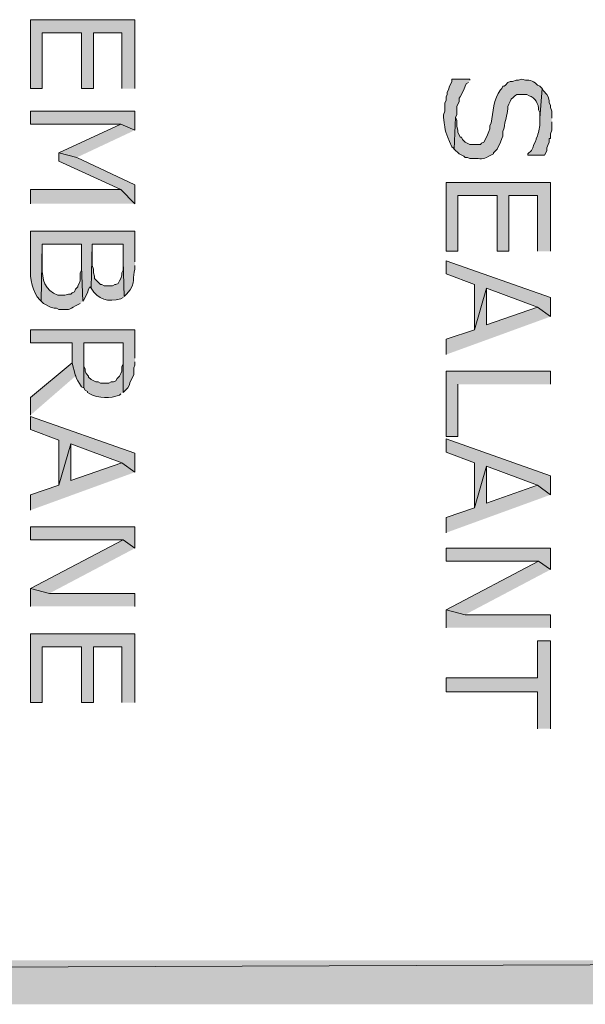
# Model space of a CAD drawing. Extents: x 17 to 595, y 17 to 775.
# Drawn here: x 507 to 535, y 17 to 67 of the extents above; entities that cross this region are included whole.
import ezdxf

# ---------------------------------------------------------------- set-up
doc = ezdxf.new("R2010")
doc.units = 0
doc.header["$MEASUREMENT"] = 0
doc.layers.add('Layer 1', color=7, linetype='Continuous', lineweight=0)

msp = doc.modelspace()

# ---------------------------------------------------------------- hatches: boundary and pattern name
at = {"layer": 'Layer 1', "true_color": 0x000000, "transparency": 33554687}
for points in [[(512.64, 63.18), (512.64, 66.66), (507.36, 66.66), (507.36, 63.18), (507.96, 63.18), (507.96, 66), (509.94, 66), (509.94, 63.18), (510.54, 63.18), (510.54, 66), (511.98, 66), (511.98, 63.18)], [(512.64, 61.08), (512.64, 62.04), (507.36, 62.04), (507.36, 61.38), (511.92, 61.38)], [(512.64, 61.08), (511.92, 61.38), (508.8, 59.94), (509.7, 59.7)], [(512.64, 57.36), (512.64, 58.32), (509.7, 59.7), (508.8, 59.94), (508.8, 59.52), (511.92, 58.08)], [(533.64, 54.96), (533.64, 58.44), (528.36, 58.44), (528.36, 54.96), (528.96, 54.96), (528.96, 57.78), (530.94, 57.78), (530.94, 54.96), (531.54, 54.96), (531.54, 57.78), (532.98, 57.78), (532.98, 54.96)], [(512.64, 57.36), (511.92, 58.08), (507.36, 58.08), (507.36, 57.36)], [(533.64, 51.66), (533.64, 52.62), (528.36, 54.48), (528.36, 53.82), (529.8, 53.28), (529.8, 51), (530.4, 53.1), (532.98, 52.14)], [(533.64, 51.66), (532.98, 52.14), (530.4, 51.24), (530.4, 53.1), (529.8, 51), (528.36, 50.52), (528.36, 49.74)], [(509.64, 48.66), (509.46, 49.32), (507.36, 47.58), (507.36, 46.68)], [(533.64, 48.24), (533.64, 48.9), (528.36, 48.9), (528.36, 45.6), (528.96, 45.6), (528.96, 48.24)], [(512.64, 43.8), (512.64, 44.76), (507.36, 46.62), (507.36, 45.96), (508.8, 45.42), (508.8, 43.14), (509.4, 45.24), (511.98, 44.28)], [(533.64, 42.66), (533.64, 43.62), (528.36, 45.48), (528.36, 44.82), (529.8, 44.28), (529.8, 42), (530.4, 44.1), (532.98, 43.14)], [(512.64, 43.8), (511.98, 44.28), (509.4, 43.38), (509.4, 45.24), (508.8, 43.14), (507.36, 42.66), (507.36, 41.88)], [(533.64, 42.66), (532.98, 43.14), (530.4, 42.24), (530.4, 44.1), (529.8, 42), (528.36, 41.52), (528.36, 40.74)], [(512.64, 39.96), (512.64, 41.04), (507.36, 41.04), (507.36, 40.38), (512.04, 40.38)], [(512.64, 39.96), (512.04, 40.38), (507.36, 37.92), (508.32, 37.68)], [(533.64, 38.88), (533.64, 39.96), (528.36, 39.96), (528.36, 39.3), (533.04, 39.3)], [(533.64, 38.88), (533.04, 39.3), (528.36, 36.84), (529.32, 36.6)], [(512.64, 37.02), (512.64, 37.68), (508.32, 37.68), (507.36, 37.92), (507.36, 37.02)], [(533.64, 35.94), (533.64, 36.6), (529.32, 36.6), (528.36, 36.84), (528.36, 35.94)], [(512.64, 32.16), (512.64, 35.64), (507.36, 35.64), (507.36, 32.16), (507.96, 32.16), (507.96, 34.98), (509.94, 34.98), (509.94, 32.16), (510.54, 32.16), (510.54, 34.98), (511.98, 34.98), (511.98, 32.16)], [(533.64, 30.84), (533.64, 35.28), (532.98, 35.28), (532.98, 33.42), (528.36, 33.42), (528.36, 32.7), (532.98, 32.7), (532.98, 30.84)], [(595.02, 16.92), (592.8, 19.14), (16.86, 16.92)], [(592.8, 19.14), (16.86, 16.92), (19.08, 19.14)]]:
    msp.add_hatch(color=18, dxfattribs=at).paths.add_polyline_path(points)
h = msp.add_hatch(color=18, dxfattribs=at)
edge = h.paths.add_edge_path()
edge.add_spline(control_points=[(529.56, 63.6), (529.56, 63.6), (529.56, 63.66), (529.56, 63.66), (529.56, 63.66), (528.66, 63.66), (528.66, 63.66), (528.66, 63.66), (528.66, 63.54), (528.66, 63.54), (528.66, 63.54), (528.6, 63.42), (528.6, 63.42), (528.6, 63.42), (528.54, 63.3), (528.54, 63.3), (528.54, 63.3), (528.48, 63.12), (528.48, 63.12), (528.48, 63.12), (528.42, 63), (528.42, 63), (528.42, 63), (528.42, 62.88), (528.42, 62.88), (528.42, 62.88), (528.36, 62.76), (528.36, 62.76), (528.36, 62.76), (528.36, 62.58), (528.36, 62.58), (528.36, 62.58), (528.3, 62.46), (528.3, 62.46), (528.3, 62.46), (528.3, 62.04), (528.3, 62.04), (528.3, 62.04), (528.24, 61.86), (528.24, 61.86), (528.24, 61.86), (528.24, 61.74), (528.24, 61.74), (528.347, 60.833), (528.302, 61.093), (528.66, 60.24), (528.66, 60.24), (528.72, 60.18), (528.72, 60.18), (528.72, 60.18), (528.78, 60.12), (528.78, 60.12), (528.78, 60.12), (528.84, 61.74), (528.84, 61.74), (528.84, 61.74), (528.9, 61.86), (528.9, 61.86), (528.9, 61.86), (528.9, 62.28), (528.9, 62.28), (528.9, 62.28), (529.02, 62.52), (529.02, 62.52), (529.02, 62.52), (529.02, 62.7), (529.02, 62.7), (529.02, 62.7), (529.08, 62.76), (529.08, 62.76), (529.08, 62.76), (529.14, 62.88), (529.14, 62.88), (529.14, 62.88), (529.2, 63), (529.2, 63), (529.2, 63), (529.26, 63.12), (529.26, 63.12), (529.26, 63.12), (529.32, 63.3), (529.32, 63.3), (529.32, 63.3), (529.38, 63.42), (529.38, 63.42), (529.38, 63.42), (529.5, 63.48), (529.5, 63.48)], knot_values=[0, 0, 0, 0, 1, 1, 1, 2, 2, 2, 3, 3, 3, 4, 4, 4, 5, 5, 5, 6, 6, 6, 7, 7, 7, 8, 8, 8, 9, 9, 9, 10, 10, 10, 11, 11, 11, 12, 12, 12, 13, 13, 13, 14, 14, 14, 15, 15, 15, 16, 16, 16, 17, 17, 17, 18, 18, 18, 19, 19, 19, 20, 20, 20, 21, 21, 21, 22, 22, 22, 23, 23, 23, 24, 24, 24, 25, 25, 25, 26, 26, 26, 27, 27, 27, 28, 28, 28, 29, 29, 29, 29], degree=3, periodic=0)
edge.add_line((529.5, 63.48), (529.56, 63.6))
h = msp.add_hatch(color=18, dxfattribs=at)
edge = h.paths.add_edge_path()
edge.add_spline(control_points=[(533.22, 63.18), (533.22, 63.18), (533.1, 63.3), (533.1, 63.3), (533.1, 63.3), (532.98, 63.36), (532.98, 63.36), (532.837, 63.539), (532.607, 63.635), (532.38, 63.6), (532.38, 63.6), (532.2, 63.66), (532.2, 63.66), (532.2, 63.66), (532.02, 63.6), (532.02, 63.6), (532.02, 63.6), (531.9, 63.6), (531.9, 63.6), (531.9, 63.6), (531.72, 63.54), (531.72, 63.54), (531.72, 63.54), (531.6, 63.54), (531.6, 63.54), (531.6, 63.54), (531.48, 63.48), (531.48, 63.48), (531.48, 63.48), (531.36, 63.36), (531.36, 63.36), (531.36, 63.36), (531.3, 63.3), (531.3, 63.3), (531.3, 63.3), (531.24, 63.3), (531.24, 63.3), (531.24, 63.3), (531.18, 63.18), (531.18, 63.18), (531.18, 63.18), (531.12, 63.12), (531.12, 63.12), (530.754, 62.657), (530.731, 61.996), (530.64, 61.44), (530.64, 61.44), (530.58, 61.32), (530.58, 61.32), (530.58, 61.32), (530.58, 61.14), (530.58, 61.14), (530.58, 61.14), (530.52, 61.02), (530.52, 61.02), (530.52, 61.02), (530.46, 60.84), (530.46, 60.84), (530.46, 60.84), (530.4, 60.72), (530.4, 60.72), (530.4, 60.72), (530.28, 60.48), (530.28, 60.48), (530.28, 60.48), (530.16, 60.42), (530.16, 60.42), (530.16, 60.42), (530.1, 60.36), (530.1, 60.36), (530.1, 60.36), (529.56, 60.36), (529.56, 60.36), (529.56, 60.36), (529.32, 60.48), (529.32, 60.48), (529.32, 60.48), (529.2, 60.6), (529.2, 60.6), (529.2, 60.6), (529.14, 60.72), (529.14, 60.72), (529.14, 60.72), (529.08, 60.72), (529.08, 60.72), (529.08, 60.72), (529.02, 60.84), (529.02, 60.84), (529.02, 60.84), (528.96, 60.96), (528.96, 60.96), (528.96, 60.96), (528.96, 61.08), (528.96, 61.08), (528.96, 61.08), (528.9, 61.26), (528.9, 61.26), (528.9, 61.26), (528.9, 61.56), (528.9, 61.56), (528.9, 61.56), (528.84, 61.74), (528.84, 61.74), (528.84, 61.74), (528.78, 60.12), (528.78, 60.12), (528.78, 60.12), (529.02, 59.88), (529.02, 59.88), (529.02, 59.88), (529.26, 59.76), (529.26, 59.76), (529.26, 59.76), (529.32, 59.7), (529.32, 59.7), (529.32, 59.7), (529.44, 59.7), (529.44, 59.7), (529.44, 59.7), (529.56, 59.64), (529.56, 59.64), (529.56, 59.64), (529.74, 59.64), (529.74, 59.64), (530.126, 59.662), (530.199, 59.56), (530.52, 59.76), (530.52, 59.76), (530.76, 59.88), (530.76, 59.88), (530.76, 59.88), (530.76, 59.94), (530.76, 59.94), (530.76, 59.94), (530.82, 60), (530.82, 60), (530.82, 60), (530.94, 60.12), (530.94, 60.12), (530.94, 60.12), (531.12, 60.48), (531.12, 60.48), (531.12, 60.48), (531.18, 60.66), (531.18, 60.66), (531.18, 60.66), (531.24, 60.78), (531.24, 60.78), (531.24, 60.78), (531.24, 61.02), (531.24, 61.02), (531.24, 61.02), (531.3, 61.2), (531.3, 61.2), (531.332, 61.525), (531.453, 61.84), (531.48, 62.16), (531.48, 62.16), (531.48, 62.28), (531.48, 62.28), (531.48, 62.28), (531.54, 62.4), (531.54, 62.4), (531.54, 62.4), (531.6, 62.52), (531.6, 62.52), (531.6, 62.52), (531.66, 62.64), (531.66, 62.64), (531.936, 62.943), (531.926, 62.878), (532.32, 62.88), (532.32, 62.88), (532.44, 62.88), (532.44, 62.88), (532.44, 62.88), (532.56, 62.82), (532.56, 62.82), (532.841, 62.727), (533.061, 62.397), (533.04, 62.1), (533.04, 62.1), (533.1, 61.98), (533.1, 61.98), (533.1, 61.98), (533.1, 61.68), (533.1, 61.68)], knot_values=[0, 0, 0, 0, 1, 1, 1, 2, 2, 2, 3, 3, 3, 4, 4, 4, 5, 5, 5, 6, 6, 6, 7, 7, 7, 8, 8, 8, 9, 9, 9, 10, 10, 10, 11, 11, 11, 12, 12, 12, 13, 13, 13, 14, 14, 14, 15, 15, 15, 16, 16, 16, 17, 17, 17, 18, 18, 18, 19, 19, 19, 20, 20, 20, 21, 21, 21, 22, 22, 22, 23, 23, 23, 24, 24, 24, 25, 25, 25, 26, 26, 26, 27, 27, 27, 28, 28, 28, 29, 29, 29, 30, 30, 30, 31, 31, 31, 32, 32, 32, 33, 33, 33, 34, 34, 34, 35, 35, 35, 36, 36, 36, 37, 37, 37, 38, 38, 38, 39, 39, 39, 40, 40, 40, 41, 41, 41, 42, 42, 42, 43, 43, 43, 44, 44, 44, 45, 45, 45, 46, 46, 46, 47, 47, 47, 48, 48, 48, 49, 49, 49, 50, 50, 50, 51, 51, 51, 52, 52, 52, 53, 53, 53, 54, 54, 54, 55, 55, 55, 56, 56, 56, 57, 57, 57, 58, 58, 58, 59, 59, 59, 60, 60, 60, 61, 61, 61, 62, 62, 62, 62], degree=3, periodic=0)
edge.add_line((533.1, 61.68), (533.22, 63.18))
h = msp.add_hatch(color=18, dxfattribs=at)
edge = h.paths.add_edge_path()
edge.add_spline(control_points=[(533.7, 61.68), (533.7, 61.68), (533.7, 62.04), (533.7, 62.04), (533.7, 62.04), (533.64, 62.22), (533.64, 62.22), (533.64, 62.22), (533.64, 62.34), (533.64, 62.34), (533.64, 62.34), (533.58, 62.46), (533.58, 62.46), (533.58, 62.46), (533.58, 62.58), (533.58, 62.58), (533.58, 62.58), (533.52, 62.76), (533.52, 62.76), (533.52, 62.76), (533.46, 62.88), (533.46, 62.88), (533.46, 62.88), (533.28, 63.06), (533.28, 63.06), (533.28, 63.06), (533.22, 63.18), (533.22, 63.18), (533.22, 63.18), (533.1, 61.68), (533.1, 61.68), (533.1, 61.68), (533.1, 61.5), (533.1, 61.5), (533.127, 61.243), (533.041, 61.023), (532.98, 60.78), (532.98, 60.78), (532.92, 60.66), (532.92, 60.66), (532.92, 60.66), (532.92, 60.6), (532.92, 60.6), (532.92, 60.6), (532.86, 60.48), (532.86, 60.48), (532.86, 60.48), (532.8, 60.36), (532.8, 60.36), (532.8, 60.36), (532.74, 60.18), (532.74, 60.18), (532.74, 60.18), (532.68, 60.06), (532.68, 60.06), (532.68, 60.06), (532.5, 59.88), (532.5, 59.88), (532.5, 59.88), (532.5, 59.82), (532.5, 59.82), (532.5, 59.82), (533.34, 59.82), (533.34, 59.82), (533.34, 59.82), (533.4, 59.94), (533.4, 59.94), (533.4, 59.94), (533.46, 60.06), (533.46, 60.06), (533.46, 60.06), (533.46, 60.18), (533.46, 60.18), (533.46, 60.18), (533.52, 60.36), (533.52, 60.36), (533.52, 60.36), (533.58, 60.48), (533.58, 60.48), (533.58, 60.48), (533.58, 60.66), (533.58, 60.66), (533.58, 60.66), (533.64, 60.66), (533.64, 60.66), (533.64, 60.66), (533.64, 60.9), (533.64, 60.9), (533.64, 60.9), (533.7, 61.08), (533.7, 61.08), (533.7, 61.08), (533.7, 61.5), (533.7, 61.5)], knot_values=[0, 0, 0, 0, 1, 1, 1, 2, 2, 2, 3, 3, 3, 4, 4, 4, 5, 5, 5, 6, 6, 6, 7, 7, 7, 8, 8, 8, 9, 9, 9, 10, 10, 10, 11, 11, 11, 12, 12, 12, 13, 13, 13, 14, 14, 14, 15, 15, 15, 16, 16, 16, 17, 17, 17, 18, 18, 18, 19, 19, 19, 20, 20, 20, 21, 21, 21, 22, 22, 22, 23, 23, 23, 24, 24, 24, 25, 25, 25, 26, 26, 26, 27, 27, 27, 28, 28, 28, 29, 29, 29, 30, 30, 30, 31, 31, 31, 31], degree=3, periodic=0)
edge.add_line((533.7, 61.5), (533.7, 61.68))
h = msp.add_hatch(color=18, dxfattribs=at)
edge = h.paths.add_edge_path()
edge.add_spline(control_points=[(512.64, 54.42), (512.64, 54.42), (512.64, 55.98), (512.64, 55.98), (512.64, 55.98), (507.36, 55.98), (507.36, 55.98), (507.36, 55.98), (507.36, 54.12), (507.36, 54.12), (507.335, 53.595), (507.448, 52.88), (507.84, 52.5), (507.84, 52.5), (507.9, 52.44), (507.9, 52.44), (507.9, 52.44), (507.96, 55.32), (507.96, 55.32), (507.96, 55.32), (509.94, 55.32), (509.94, 55.32), (509.94, 55.32), (509.94, 54.18), (509.94, 54.18), (509.94, 54.18), (510, 52.44), (510, 52.44), (510, 52.44), (510.06, 52.5), (510.06, 52.5), (510.06, 52.5), (510.24, 52.86), (510.24, 52.86), (510.24, 52.86), (510.3, 53.04), (510.3, 53.04), (510.3, 53.04), (510.36, 53.16), (510.36, 53.16), (510.36, 53.16), (510.42, 53.1), (510.42, 53.1), (510.42, 53.1), (510.48, 55.32), (510.48, 55.32), (510.48, 55.32), (512.04, 55.32), (512.04, 55.32), (512.04, 55.32), (512.04, 54.48), (512.04, 54.48), (512.04, 54.48), (512.1, 52.68), (512.1, 52.68), (512.1, 52.68), (512.22, 52.8), (512.22, 52.8), (512.78, 53.441), (512.46, 53.621), (512.64, 54.06), (512.64, 54.06), (512.64, 54.24), (512.64, 54.24)], knot_values=[0, 0, 0, 0, 1, 1, 1, 2, 2, 2, 3, 3, 3, 4, 4, 4, 5, 5, 5, 6, 6, 6, 7, 7, 7, 8, 8, 8, 9, 9, 9, 10, 10, 10, 11, 11, 11, 12, 12, 12, 13, 13, 13, 14, 14, 14, 15, 15, 15, 16, 16, 16, 17, 17, 17, 18, 18, 18, 19, 19, 19, 20, 20, 20, 21, 21, 21, 21], degree=3, periodic=0)
edge.add_line((512.64, 54.24), (512.64, 54.42))
h = msp.add_hatch(color=18, dxfattribs=at)
edge = h.paths.add_edge_path()
edge.add_spline(control_points=[(510, 52.44), (510, 52.44), (509.94, 54.18), (509.94, 54.18), (509.94, 54.18), (509.94, 54), (509.94, 54), (509.94, 54), (509.88, 53.88), (509.88, 53.88), (509.88, 53.88), (509.88, 53.46), (509.88, 53.46), (509.88, 53.46), (509.82, 53.34), (509.82, 53.34), (509.82, 53.34), (509.76, 53.22), (509.76, 53.22), (509.76, 53.22), (509.76, 53.16), (509.76, 53.16), (509.76, 53.16), (509.64, 53.04), (509.64, 53.04), (509.64, 53.04), (509.58, 52.92), (509.58, 52.92), (509.58, 52.92), (509.46, 52.86), (509.46, 52.86), (509.46, 52.86), (509.4, 52.8), (509.4, 52.8), (509.4, 52.8), (509.28, 52.8), (509.28, 52.8), (509.28, 52.8), (509.1, 52.74), (509.1, 52.74), (509.1, 52.74), (508.74, 52.74), (508.74, 52.74), (508.082, 52.972), (507.936, 53.55), (507.96, 54.18), (507.96, 54.18), (507.96, 55.32), (507.96, 55.32), (507.96, 55.32), (507.9, 52.44), (507.9, 52.44), (507.9, 52.44), (508.02, 52.32), (508.02, 52.32), (508.02, 52.32), (508.38, 52.14), (508.38, 52.14), (508.38, 52.14), (508.56, 52.08), (508.56, 52.08), (508.56, 52.08), (508.68, 52.08), (508.68, 52.08), (508.68, 52.08), (508.8, 52.02), (508.8, 52.02), (508.8, 52.02), (508.98, 52.02), (508.98, 52.02), (509.445, 52.009), (509.222, 52.014), (509.64, 52.2), (509.64, 52.2), (509.88, 52.32), (509.88, 52.32)], knot_values=[0, 0, 0, 0, 1, 1, 1, 2, 2, 2, 3, 3, 3, 4, 4, 4, 5, 5, 5, 6, 6, 6, 7, 7, 7, 8, 8, 8, 9, 9, 9, 10, 10, 10, 11, 11, 11, 12, 12, 12, 13, 13, 13, 14, 14, 14, 15, 15, 15, 16, 16, 16, 17, 17, 17, 18, 18, 18, 19, 19, 19, 20, 20, 20, 21, 21, 21, 22, 22, 22, 23, 23, 23, 24, 24, 24, 25, 25, 25, 25], degree=3, periodic=0)
edge.add_line((509.88, 52.32), (510, 52.44))
h = msp.add_hatch(color=18, dxfattribs=at)
edge = h.paths.add_edge_path()
edge.add_spline(control_points=[(512.1, 52.68), (512.1, 52.68), (512.04, 54.48), (512.04, 54.48), (512.04, 54.48), (512.04, 54), (512.04, 54), (512.04, 54), (511.98, 53.88), (511.98, 53.88), (511.98, 53.88), (511.98, 53.76), (511.98, 53.76), (511.98, 53.76), (511.92, 53.58), (511.92, 53.58), (511.92, 53.58), (511.86, 53.46), (511.86, 53.46), (511.86, 53.46), (511.8, 53.34), (511.8, 53.34), (511.8, 53.34), (511.68, 53.28), (511.68, 53.28), (511.68, 53.28), (511.62, 53.28), (511.62, 53.28), (511.62, 53.28), (511.5, 53.22), (511.5, 53.22), (511.5, 53.22), (511.08, 53.22), (511.08, 53.22), (511.08, 53.22), (510.96, 53.28), (510.96, 53.28), (510.96, 53.28), (510.9, 53.28), (510.9, 53.28), (510.9, 53.28), (510.6, 53.58), (510.6, 53.58), (510.6, 53.58), (510.6, 53.7), (510.6, 53.7), (510.6, 53.7), (510.54, 53.88), (510.54, 53.88), (510.54, 53.88), (510.54, 54.06), (510.54, 54.06), (510.54, 54.06), (510.48, 54.24), (510.48, 54.24), (510.48, 54.24), (510.48, 55.32), (510.48, 55.32), (510.48, 55.32), (510.42, 53.1), (510.42, 53.1), (510.755, 52.518), (511.295, 52.377), (511.92, 52.56), (511.92, 52.56), (512.04, 52.62), (512.04, 52.62)], knot_values=[0, 0, 0, 0, 1, 1, 1, 2, 2, 2, 3, 3, 3, 4, 4, 4, 5, 5, 5, 6, 6, 6, 7, 7, 7, 8, 8, 8, 9, 9, 9, 10, 10, 10, 11, 11, 11, 12, 12, 12, 13, 13, 13, 14, 14, 14, 15, 15, 15, 16, 16, 16, 17, 17, 17, 18, 18, 18, 19, 19, 19, 20, 20, 20, 21, 21, 21, 22, 22, 22, 22], degree=3, periodic=0)
edge.add_line((512.04, 52.62), (512.1, 52.68))
h = msp.add_hatch(color=18, dxfattribs=at)
edge = h.paths.add_edge_path()
edge.add_spline(control_points=[(512.64, 49.56), (512.64, 49.56), (512.64, 51), (512.64, 51), (512.64, 51), (507.36, 51), (507.36, 51), (507.36, 51), (507.36, 50.34), (507.36, 50.34), (507.36, 50.34), (509.46, 50.34), (509.46, 50.34), (509.46, 50.34), (509.46, 49.32), (509.46, 49.32), (509.639, 48.689), (509.614, 48.576), (509.94, 48.12), (509.94, 48.12), (510.06, 48.06), (510.06, 48.06), (510.06, 48.06), (510.06, 50.34), (510.06, 50.34), (510.06, 50.34), (512.04, 50.34), (512.04, 50.34), (512.04, 50.34), (512.04, 47.82), (512.04, 47.82), (512.04, 47.82), (512.28, 48.06), (512.28, 48.06), (512.28, 48.06), (512.34, 48.18), (512.34, 48.18), (512.34, 48.18), (512.4, 48.36), (512.4, 48.36), (512.4, 48.36), (512.58, 48.72), (512.58, 48.72), (512.58, 48.72), (512.58, 49.08), (512.58, 49.08), (512.58, 49.08), (512.64, 49.2), (512.64, 49.2), (512.64, 49.2), (512.64, 49.38), (512.64, 49.38)], knot_values=[0, 0, 0, 0, 1, 1, 1, 2, 2, 2, 3, 3, 3, 4, 4, 4, 5, 5, 5, 6, 6, 6, 7, 7, 7, 8, 8, 8, 9, 9, 9, 10, 10, 10, 11, 11, 11, 12, 12, 12, 13, 13, 13, 14, 14, 14, 15, 15, 15, 16, 16, 16, 17, 17, 17, 17], degree=3, periodic=0)
edge.add_line((512.64, 49.38), (512.64, 49.56))
h = msp.add_hatch(color=18, dxfattribs=at)
edge = h.paths.add_edge_path()
edge.add_spline(control_points=[(512.04, 47.82), (512.04, 47.82), (512.04, 49.5), (512.04, 49.5), (512.04, 49.5), (512.04, 49.26), (512.04, 49.26), (512.04, 49.26), (511.98, 49.14), (511.98, 49.14), (511.98, 49.14), (511.98, 48.9), (511.98, 48.9), (511.98, 48.9), (511.92, 48.78), (511.92, 48.78), (511.92, 48.78), (511.86, 48.66), (511.86, 48.66), (511.86, 48.66), (511.74, 48.54), (511.74, 48.54), (511.74, 48.54), (511.68, 48.42), (511.68, 48.42), (511.68, 48.42), (511.56, 48.36), (511.56, 48.36), (511.56, 48.36), (511.44, 48.36), (511.44, 48.36), (511.44, 48.36), (511.32, 48.3), (511.32, 48.3), (511.32, 48.3), (510.9, 48.3), (510.9, 48.3), (510.9, 48.3), (510.78, 48.36), (510.78, 48.36), (510.78, 48.36), (510.66, 48.36), (510.66, 48.36), (510.66, 48.36), (510.42, 48.48), (510.42, 48.48), (510.42, 48.48), (510.3, 48.6), (510.3, 48.6), (510.3, 48.6), (510.3, 48.66), (510.3, 48.66), (510.3, 48.66), (510.18, 48.78), (510.18, 48.78), (510.18, 48.78), (510.12, 48.9), (510.12, 48.9), (510.12, 48.9), (510.12, 49.02), (510.12, 49.02), (510.12, 49.02), (510.06, 49.14), (510.06, 49.14), (510.06, 49.14), (510.06, 50.34), (510.06, 50.34), (510.06, 50.34), (510.06, 48.06), (510.06, 48.06), (510.06, 48.06), (510.12, 47.94), (510.12, 47.94), (510.12, 47.94), (510.24, 47.88), (510.24, 47.88), (510.24, 47.88), (510.24, 47.82), (510.24, 47.82), (510.24, 47.82), (510.36, 47.76), (510.36, 47.76), (510.803, 47.524), (511.404, 47.511), (511.86, 47.7), (511.86, 47.7), (511.92, 47.76), (511.92, 47.76)], knot_values=[0, 0, 0, 0, 1, 1, 1, 2, 2, 2, 3, 3, 3, 4, 4, 4, 5, 5, 5, 6, 6, 6, 7, 7, 7, 8, 8, 8, 9, 9, 9, 10, 10, 10, 11, 11, 11, 12, 12, 12, 13, 13, 13, 14, 14, 14, 15, 15, 15, 16, 16, 16, 17, 17, 17, 18, 18, 18, 19, 19, 19, 20, 20, 20, 21, 21, 21, 22, 22, 22, 23, 23, 23, 24, 24, 24, 25, 25, 25, 26, 26, 26, 27, 27, 27, 28, 28, 28, 29, 29, 29, 29], degree=3, periodic=0)
edge.add_line((511.92, 47.76), (512.04, 47.82))

# ---------------------------------------------------------------- linework, layer by layer
at = {"layer": 'Layer 1'}
for points in [[(512.64, 63.18), (512.64, 66.66), (507.36, 66.66), (507.36, 63.18), (507.96, 63.18), (507.96, 66), (509.94, 66), (509.94, 63.18), (510.54, 63.18), (510.54, 66), (511.98, 66), (511.98, 63.18)], [(512.64, 61.08), (512.64, 62.04), (507.36, 62.04), (507.36, 61.38), (511.92, 61.38)], [(512.64, 61.08), (511.92, 61.38), (508.8, 59.94), (509.7, 59.7)], [(512.64, 57.36), (512.64, 58.32), (509.7, 59.7), (508.8, 59.94), (508.8, 59.52), (511.92, 58.08)], [(533.64, 54.96), (533.64, 58.44), (528.36, 58.44), (528.36, 54.96), (528.96, 54.96), (528.96, 57.78), (530.94, 57.78), (530.94, 54.96), (531.54, 54.96), (531.54, 57.78), (532.98, 57.78), (532.98, 54.96)], [(512.64, 57.36), (511.92, 58.08), (507.36, 58.08), (507.36, 57.36)], [(533.64, 51.66), (533.64, 52.62), (528.36, 54.48), (528.36, 53.82), (529.8, 53.28), (529.8, 51), (530.4, 53.1), (532.98, 52.14)], [(533.64, 51.66), (532.98, 52.14), (530.4, 51.24), (530.4, 53.1), (529.8, 51), (528.36, 50.52), (528.36, 49.74)], [(509.64, 48.66), (509.46, 49.32), (507.36, 47.58), (507.36, 46.68)], [(533.64, 48.24), (533.64, 48.9), (528.36, 48.9), (528.36, 45.6), (528.96, 45.6), (528.96, 48.24)], [(512.64, 43.8), (512.64, 44.76), (507.36, 46.62), (507.36, 45.96), (508.8, 45.42), (508.8, 43.14), (509.4, 45.24), (511.98, 44.28)], [(533.64, 42.66), (533.64, 43.62), (528.36, 45.48), (528.36, 44.82), (529.8, 44.28), (529.8, 42), (530.4, 44.1), (532.98, 43.14)], [(512.64, 43.8), (511.98, 44.28), (509.4, 43.38), (509.4, 45.24), (508.8, 43.14), (507.36, 42.66), (507.36, 41.88)], [(533.64, 42.66), (532.98, 43.14), (530.4, 42.24), (530.4, 44.1), (529.8, 42), (528.36, 41.52), (528.36, 40.74)], [(512.64, 39.96), (512.64, 41.04), (507.36, 41.04), (507.36, 40.38), (512.04, 40.38)], [(512.64, 39.96), (512.04, 40.38), (507.36, 37.92), (508.32, 37.68)], [(533.64, 38.88), (533.64, 39.96), (528.36, 39.96), (528.36, 39.3), (533.04, 39.3)], [(533.64, 38.88), (533.04, 39.3), (528.36, 36.84), (529.32, 36.6)], [(512.64, 37.02), (512.64, 37.68), (508.32, 37.68), (507.36, 37.92), (507.36, 37.02)], [(533.64, 35.94), (533.64, 36.6), (529.32, 36.6), (528.36, 36.84), (528.36, 35.94)], [(512.64, 32.16), (512.64, 35.64), (507.36, 35.64), (507.36, 32.16), (507.96, 32.16), (507.96, 34.98), (509.94, 34.98), (509.94, 32.16), (510.54, 32.16), (510.54, 34.98), (511.98, 34.98), (511.98, 32.16)], [(533.64, 30.84), (533.64, 35.28), (532.98, 35.28), (532.98, 33.42), (528.36, 33.42), (528.36, 32.7), (532.98, 32.7), (532.98, 30.84)], [(595.02, 16.92), (592.8, 19.14), (16.86, 16.92)], [(592.8, 19.14), (16.86, 16.92), (19.08, 19.14)]]:
    msp.add_lwpolyline(points, dxfattribs=at)
for points, knots in [([(529.56, 63.6), (529.56, 63.6), (529.56, 63.66), (529.56, 63.66), (529.56, 63.66), (528.66, 63.66), (528.66, 63.66), (528.66, 63.66), (528.66, 63.54), (528.66, 63.54), (528.66, 63.54), (528.6, 63.42), (528.6, 63.42), (528.6, 63.42), (528.54, 63.3), (528.54, 63.3), (528.54, 63.3), (528.48, 63.12), (528.48, 63.12), (528.48, 63.12), (528.42, 63), (528.42, 63), (528.42, 63), (528.42, 62.88), (528.42, 62.88), (528.42, 62.88), (528.36, 62.76), (528.36, 62.76), (528.36, 62.76), (528.36, 62.58), (528.36, 62.58), (528.36, 62.58), (528.3, 62.46), (528.3, 62.46), (528.3, 62.46), (528.3, 62.04), (528.3, 62.04), (528.3, 62.04), (528.24, 61.86), (528.24, 61.86), (528.24, 61.86), (528.24, 61.74), (528.24, 61.74), (528.347, 60.833), (528.302, 61.093), (528.66, 60.24), (528.66, 60.24), (528.72, 60.18), (528.72, 60.18), (528.72, 60.18), (528.78, 60.12), (528.78, 60.12), (528.78, 60.12), (528.84, 61.74), (528.84, 61.74), (528.84, 61.74), (528.9, 61.86), (528.9, 61.86), (528.9, 61.86), (528.9, 62.28), (528.9, 62.28), (528.9, 62.28), (529.02, 62.52), (529.02, 62.52), (529.02, 62.52), (529.02, 62.7), (529.02, 62.7), (529.02, 62.7), (529.08, 62.76), (529.08, 62.76), (529.08, 62.76), (529.14, 62.88), (529.14, 62.88), (529.14, 62.88), (529.2, 63), (529.2, 63), (529.2, 63), (529.26, 63.12), (529.26, 63.12), (529.26, 63.12), (529.32, 63.3), (529.32, 63.3), (529.32, 63.3), (529.38, 63.42), (529.38, 63.42), (529.38, 63.42), (529.5, 63.48), (529.5, 63.48)], [0, 0, 0, 0, 1, 1, 1, 2, 2, 2, 3, 3, 3, 4, 4, 4, 5, 5, 5, 6, 6, 6, 7, 7, 7, 8, 8, 8, 9, 9, 9, 10, 10, 10, 11, 11, 11, 12, 12, 12, 13, 13, 13, 14, 14, 14, 15, 15, 15, 16, 16, 16, 17, 17, 17, 18, 18, 18, 19, 19, 19, 20, 20, 20, 21, 21, 21, 22, 22, 22, 23, 23, 23, 24, 24, 24, 25, 25, 25, 26, 26, 26, 27, 27, 27, 28, 28, 28, 29, 29, 29, 29]), ([(533.22, 63.18), (533.22, 63.18), (533.1, 63.3), (533.1, 63.3), (533.1, 63.3), (532.98, 63.36), (532.98, 63.36), (532.837, 63.539), (532.607, 63.635), (532.38, 63.6), (532.38, 63.6), (532.2, 63.66), (532.2, 63.66), (532.2, 63.66), (532.02, 63.6), (532.02, 63.6), (532.02, 63.6), (531.9, 63.6), (531.9, 63.6), (531.9, 63.6), (531.72, 63.54), (531.72, 63.54), (531.72, 63.54), (531.6, 63.54), (531.6, 63.54), (531.6, 63.54), (531.48, 63.48), (531.48, 63.48), (531.48, 63.48), (531.36, 63.36), (531.36, 63.36), (531.36, 63.36), (531.3, 63.3), (531.3, 63.3), (531.3, 63.3), (531.24, 63.3), (531.24, 63.3), (531.24, 63.3), (531.18, 63.18), (531.18, 63.18), (531.18, 63.18), (531.12, 63.12), (531.12, 63.12), (530.754, 62.657), (530.731, 61.996), (530.64, 61.44), (530.64, 61.44), (530.58, 61.32), (530.58, 61.32), (530.58, 61.32), (530.58, 61.14), (530.58, 61.14), (530.58, 61.14), (530.52, 61.02), (530.52, 61.02), (530.52, 61.02), (530.46, 60.84), (530.46, 60.84), (530.46, 60.84), (530.4, 60.72), (530.4, 60.72), (530.4, 60.72), (530.28, 60.48), (530.28, 60.48), (530.28, 60.48), (530.16, 60.42), (530.16, 60.42), (530.16, 60.42), (530.1, 60.36), (530.1, 60.36), (530.1, 60.36), (529.56, 60.36), (529.56, 60.36), (529.56, 60.36), (529.32, 60.48), (529.32, 60.48), (529.32, 60.48), (529.2, 60.6), (529.2, 60.6), (529.2, 60.6), (529.14, 60.72), (529.14, 60.72), (529.14, 60.72), (529.08, 60.72), (529.08, 60.72), (529.08, 60.72), (529.02, 60.84), (529.02, 60.84), (529.02, 60.84), (528.96, 60.96), (528.96, 60.96), (528.96, 60.96), (528.96, 61.08), (528.96, 61.08), (528.96, 61.08), (528.9, 61.26), (528.9, 61.26), (528.9, 61.26), (528.9, 61.56), (528.9, 61.56), (528.9, 61.56), (528.84, 61.74), (528.84, 61.74), (528.84, 61.74), (528.78, 60.12), (528.78, 60.12), (528.78, 60.12), (529.02, 59.88), (529.02, 59.88), (529.02, 59.88), (529.26, 59.76), (529.26, 59.76), (529.26, 59.76), (529.32, 59.7), (529.32, 59.7), (529.32, 59.7), (529.44, 59.7), (529.44, 59.7), (529.44, 59.7), (529.56, 59.64), (529.56, 59.64), (529.56, 59.64), (529.74, 59.64), (529.74, 59.64), (530.126, 59.662), (530.199, 59.56), (530.52, 59.76), (530.52, 59.76), (530.76, 59.88), (530.76, 59.88), (530.76, 59.88), (530.76, 59.94), (530.76, 59.94), (530.76, 59.94), (530.82, 60), (530.82, 60), (530.82, 60), (530.94, 60.12), (530.94, 60.12), (530.94, 60.12), (531.12, 60.48), (531.12, 60.48), (531.12, 60.48), (531.18, 60.66), (531.18, 60.66), (531.18, 60.66), (531.24, 60.78), (531.24, 60.78), (531.24, 60.78), (531.24, 61.02), (531.24, 61.02), (531.24, 61.02), (531.3, 61.2), (531.3, 61.2), (531.332, 61.525), (531.453, 61.84), (531.48, 62.16), (531.48, 62.16), (531.48, 62.28), (531.48, 62.28), (531.48, 62.28), (531.54, 62.4), (531.54, 62.4), (531.54, 62.4), (531.6, 62.52), (531.6, 62.52), (531.6, 62.52), (531.66, 62.64), (531.66, 62.64), (531.936, 62.943), (531.926, 62.878), (532.32, 62.88), (532.32, 62.88), (532.44, 62.88), (532.44, 62.88), (532.44, 62.88), (532.56, 62.82), (532.56, 62.82), (532.841, 62.727), (533.061, 62.397), (533.04, 62.1), (533.04, 62.1), (533.1, 61.98), (533.1, 61.98), (533.1, 61.98), (533.1, 61.68), (533.1, 61.68)], [0, 0, 0, 0, 1, 1, 1, 2, 2, 2, 3, 3, 3, 4, 4, 4, 5, 5, 5, 6, 6, 6, 7, 7, 7, 8, 8, 8, 9, 9, 9, 10, 10, 10, 11, 11, 11, 12, 12, 12, 13, 13, 13, 14, 14, 14, 15, 15, 15, 16, 16, 16, 17, 17, 17, 18, 18, 18, 19, 19, 19, 20, 20, 20, 21, 21, 21, 22, 22, 22, 23, 23, 23, 24, 24, 24, 25, 25, 25, 26, 26, 26, 27, 27, 27, 28, 28, 28, 29, 29, 29, 30, 30, 30, 31, 31, 31, 32, 32, 32, 33, 33, 33, 34, 34, 34, 35, 35, 35, 36, 36, 36, 37, 37, 37, 38, 38, 38, 39, 39, 39, 40, 40, 40, 41, 41, 41, 42, 42, 42, 43, 43, 43, 44, 44, 44, 45, 45, 45, 46, 46, 46, 47, 47, 47, 48, 48, 48, 49, 49, 49, 50, 50, 50, 51, 51, 51, 52, 52, 52, 53, 53, 53, 54, 54, 54, 55, 55, 55, 56, 56, 56, 57, 57, 57, 58, 58, 58, 59, 59, 59, 60, 60, 60, 61, 61, 61, 62, 62, 62, 62]), ([(533.7, 61.68), (533.7, 61.68), (533.7, 62.04), (533.7, 62.04), (533.7, 62.04), (533.64, 62.22), (533.64, 62.22), (533.64, 62.22), (533.64, 62.34), (533.64, 62.34), (533.64, 62.34), (533.58, 62.46), (533.58, 62.46), (533.58, 62.46), (533.58, 62.58), (533.58, 62.58), (533.58, 62.58), (533.52, 62.76), (533.52, 62.76), (533.52, 62.76), (533.46, 62.88), (533.46, 62.88), (533.46, 62.88), (533.28, 63.06), (533.28, 63.06), (533.28, 63.06), (533.22, 63.18), (533.22, 63.18), (533.22, 63.18), (533.1, 61.68), (533.1, 61.68), (533.1, 61.68), (533.1, 61.5), (533.1, 61.5), (533.127, 61.243), (533.041, 61.023), (532.98, 60.78), (532.98, 60.78), (532.92, 60.66), (532.92, 60.66), (532.92, 60.66), (532.92, 60.6), (532.92, 60.6), (532.92, 60.6), (532.86, 60.48), (532.86, 60.48), (532.86, 60.48), (532.8, 60.36), (532.8, 60.36), (532.8, 60.36), (532.74, 60.18), (532.74, 60.18), (532.74, 60.18), (532.68, 60.06), (532.68, 60.06), (532.68, 60.06), (532.5, 59.88), (532.5, 59.88), (532.5, 59.88), (532.5, 59.82), (532.5, 59.82), (532.5, 59.82), (533.34, 59.82), (533.34, 59.82), (533.34, 59.82), (533.4, 59.94), (533.4, 59.94), (533.4, 59.94), (533.46, 60.06), (533.46, 60.06), (533.46, 60.06), (533.46, 60.18), (533.46, 60.18), (533.46, 60.18), (533.52, 60.36), (533.52, 60.36), (533.52, 60.36), (533.58, 60.48), (533.58, 60.48), (533.58, 60.48), (533.58, 60.66), (533.58, 60.66), (533.58, 60.66), (533.64, 60.66), (533.64, 60.66), (533.64, 60.66), (533.64, 60.9), (533.64, 60.9), (533.64, 60.9), (533.7, 61.08), (533.7, 61.08), (533.7, 61.08), (533.7, 61.5), (533.7, 61.5)], [0, 0, 0, 0, 1, 1, 1, 2, 2, 2, 3, 3, 3, 4, 4, 4, 5, 5, 5, 6, 6, 6, 7, 7, 7, 8, 8, 8, 9, 9, 9, 10, 10, 10, 11, 11, 11, 12, 12, 12, 13, 13, 13, 14, 14, 14, 15, 15, 15, 16, 16, 16, 17, 17, 17, 18, 18, 18, 19, 19, 19, 20, 20, 20, 21, 21, 21, 22, 22, 22, 23, 23, 23, 24, 24, 24, 25, 25, 25, 26, 26, 26, 27, 27, 27, 28, 28, 28, 29, 29, 29, 30, 30, 30, 31, 31, 31, 31]), ([(512.64, 54.42), (512.64, 54.42), (512.64, 55.98), (512.64, 55.98), (512.64, 55.98), (507.36, 55.98), (507.36, 55.98), (507.36, 55.98), (507.36, 54.12), (507.36, 54.12), (507.335, 53.595), (507.448, 52.88), (507.84, 52.5), (507.84, 52.5), (507.9, 52.44), (507.9, 52.44), (507.9, 52.44), (507.96, 55.32), (507.96, 55.32), (507.96, 55.32), (509.94, 55.32), (509.94, 55.32), (509.94, 55.32), (509.94, 54.18), (509.94, 54.18), (509.94, 54.18), (510, 52.44), (510, 52.44), (510, 52.44), (510.06, 52.5), (510.06, 52.5), (510.06, 52.5), (510.24, 52.86), (510.24, 52.86), (510.24, 52.86), (510.3, 53.04), (510.3, 53.04), (510.3, 53.04), (510.36, 53.16), (510.36, 53.16), (510.36, 53.16), (510.42, 53.1), (510.42, 53.1), (510.42, 53.1), (510.48, 55.32), (510.48, 55.32), (510.48, 55.32), (512.04, 55.32), (512.04, 55.32), (512.04, 55.32), (512.04, 54.48), (512.04, 54.48), (512.04, 54.48), (512.1, 52.68), (512.1, 52.68), (512.1, 52.68), (512.22, 52.8), (512.22, 52.8), (512.78, 53.441), (512.46, 53.621), (512.64, 54.06), (512.64, 54.06), (512.64, 54.24), (512.64, 54.24)], [0, 0, 0, 0, 1, 1, 1, 2, 2, 2, 3, 3, 3, 4, 4, 4, 5, 5, 5, 6, 6, 6, 7, 7, 7, 8, 8, 8, 9, 9, 9, 10, 10, 10, 11, 11, 11, 12, 12, 12, 13, 13, 13, 14, 14, 14, 15, 15, 15, 16, 16, 16, 17, 17, 17, 18, 18, 18, 19, 19, 19, 20, 20, 20, 21, 21, 21, 21]), ([(510, 52.44), (510, 52.44), (509.94, 54.18), (509.94, 54.18), (509.94, 54.18), (509.94, 54), (509.94, 54), (509.94, 54), (509.88, 53.88), (509.88, 53.88), (509.88, 53.88), (509.88, 53.46), (509.88, 53.46), (509.88, 53.46), (509.82, 53.34), (509.82, 53.34), (509.82, 53.34), (509.76, 53.22), (509.76, 53.22), (509.76, 53.22), (509.76, 53.16), (509.76, 53.16), (509.76, 53.16), (509.64, 53.04), (509.64, 53.04), (509.64, 53.04), (509.58, 52.92), (509.58, 52.92), (509.58, 52.92), (509.46, 52.86), (509.46, 52.86), (509.46, 52.86), (509.4, 52.8), (509.4, 52.8), (509.4, 52.8), (509.28, 52.8), (509.28, 52.8), (509.28, 52.8), (509.1, 52.74), (509.1, 52.74), (509.1, 52.74), (508.74, 52.74), (508.74, 52.74), (508.082, 52.972), (507.936, 53.55), (507.96, 54.18), (507.96, 54.18), (507.96, 55.32), (507.96, 55.32), (507.96, 55.32), (507.9, 52.44), (507.9, 52.44), (507.9, 52.44), (508.02, 52.32), (508.02, 52.32), (508.02, 52.32), (508.38, 52.14), (508.38, 52.14), (508.38, 52.14), (508.56, 52.08), (508.56, 52.08), (508.56, 52.08), (508.68, 52.08), (508.68, 52.08), (508.68, 52.08), (508.8, 52.02), (508.8, 52.02), (508.8, 52.02), (508.98, 52.02), (508.98, 52.02), (509.445, 52.009), (509.222, 52.014), (509.64, 52.2), (509.64, 52.2), (509.88, 52.32), (509.88, 52.32)], [0, 0, 0, 0, 1, 1, 1, 2, 2, 2, 3, 3, 3, 4, 4, 4, 5, 5, 5, 6, 6, 6, 7, 7, 7, 8, 8, 8, 9, 9, 9, 10, 10, 10, 11, 11, 11, 12, 12, 12, 13, 13, 13, 14, 14, 14, 15, 15, 15, 16, 16, 16, 17, 17, 17, 18, 18, 18, 19, 19, 19, 20, 20, 20, 21, 21, 21, 22, 22, 22, 23, 23, 23, 24, 24, 24, 25, 25, 25, 25]), ([(512.1, 52.68), (512.1, 52.68), (512.04, 54.48), (512.04, 54.48), (512.04, 54.48), (512.04, 54), (512.04, 54), (512.04, 54), (511.98, 53.88), (511.98, 53.88), (511.98, 53.88), (511.98, 53.76), (511.98, 53.76), (511.98, 53.76), (511.92, 53.58), (511.92, 53.58), (511.92, 53.58), (511.86, 53.46), (511.86, 53.46), (511.86, 53.46), (511.8, 53.34), (511.8, 53.34), (511.8, 53.34), (511.68, 53.28), (511.68, 53.28), (511.68, 53.28), (511.62, 53.28), (511.62, 53.28), (511.62, 53.28), (511.5, 53.22), (511.5, 53.22), (511.5, 53.22), (511.08, 53.22), (511.08, 53.22), (511.08, 53.22), (510.96, 53.28), (510.96, 53.28), (510.96, 53.28), (510.9, 53.28), (510.9, 53.28), (510.9, 53.28), (510.6, 53.58), (510.6, 53.58), (510.6, 53.58), (510.6, 53.7), (510.6, 53.7), (510.6, 53.7), (510.54, 53.88), (510.54, 53.88), (510.54, 53.88), (510.54, 54.06), (510.54, 54.06), (510.54, 54.06), (510.48, 54.24), (510.48, 54.24), (510.48, 54.24), (510.48, 55.32), (510.48, 55.32), (510.48, 55.32), (510.42, 53.1), (510.42, 53.1), (510.755, 52.518), (511.295, 52.377), (511.92, 52.56), (511.92, 52.56), (512.04, 52.62), (512.04, 52.62)], [0, 0, 0, 0, 1, 1, 1, 2, 2, 2, 3, 3, 3, 4, 4, 4, 5, 5, 5, 6, 6, 6, 7, 7, 7, 8, 8, 8, 9, 9, 9, 10, 10, 10, 11, 11, 11, 12, 12, 12, 13, 13, 13, 14, 14, 14, 15, 15, 15, 16, 16, 16, 17, 17, 17, 18, 18, 18, 19, 19, 19, 20, 20, 20, 21, 21, 21, 22, 22, 22, 22]), ([(512.64, 49.56), (512.64, 49.56), (512.64, 51), (512.64, 51), (512.64, 51), (507.36, 51), (507.36, 51), (507.36, 51), (507.36, 50.34), (507.36, 50.34), (507.36, 50.34), (509.46, 50.34), (509.46, 50.34), (509.46, 50.34), (509.46, 49.32), (509.46, 49.32), (509.639, 48.689), (509.614, 48.576), (509.94, 48.12), (509.94, 48.12), (510.06, 48.06), (510.06, 48.06), (510.06, 48.06), (510.06, 50.34), (510.06, 50.34), (510.06, 50.34), (512.04, 50.34), (512.04, 50.34), (512.04, 50.34), (512.04, 47.82), (512.04, 47.82), (512.04, 47.82), (512.28, 48.06), (512.28, 48.06), (512.28, 48.06), (512.34, 48.18), (512.34, 48.18), (512.34, 48.18), (512.4, 48.36), (512.4, 48.36), (512.4, 48.36), (512.58, 48.72), (512.58, 48.72), (512.58, 48.72), (512.58, 49.08), (512.58, 49.08), (512.58, 49.08), (512.64, 49.2), (512.64, 49.2), (512.64, 49.2), (512.64, 49.38), (512.64, 49.38)], [0, 0, 0, 0, 1, 1, 1, 2, 2, 2, 3, 3, 3, 4, 4, 4, 5, 5, 5, 6, 6, 6, 7, 7, 7, 8, 8, 8, 9, 9, 9, 10, 10, 10, 11, 11, 11, 12, 12, 12, 13, 13, 13, 14, 14, 14, 15, 15, 15, 16, 16, 16, 17, 17, 17, 17]), ([(512.04, 47.82), (512.04, 47.82), (512.04, 49.5), (512.04, 49.5), (512.04, 49.5), (512.04, 49.26), (512.04, 49.26), (512.04, 49.26), (511.98, 49.14), (511.98, 49.14), (511.98, 49.14), (511.98, 48.9), (511.98, 48.9), (511.98, 48.9), (511.92, 48.78), (511.92, 48.78), (511.92, 48.78), (511.86, 48.66), (511.86, 48.66), (511.86, 48.66), (511.74, 48.54), (511.74, 48.54), (511.74, 48.54), (511.68, 48.42), (511.68, 48.42), (511.68, 48.42), (511.56, 48.36), (511.56, 48.36), (511.56, 48.36), (511.44, 48.36), (511.44, 48.36), (511.44, 48.36), (511.32, 48.3), (511.32, 48.3), (511.32, 48.3), (510.9, 48.3), (510.9, 48.3), (510.9, 48.3), (510.78, 48.36), (510.78, 48.36), (510.78, 48.36), (510.66, 48.36), (510.66, 48.36), (510.66, 48.36), (510.42, 48.48), (510.42, 48.48), (510.42, 48.48), (510.3, 48.6), (510.3, 48.6), (510.3, 48.6), (510.3, 48.66), (510.3, 48.66), (510.3, 48.66), (510.18, 48.78), (510.18, 48.78), (510.18, 48.78), (510.12, 48.9), (510.12, 48.9), (510.12, 48.9), (510.12, 49.02), (510.12, 49.02), (510.12, 49.02), (510.06, 49.14), (510.06, 49.14), (510.06, 49.14), (510.06, 50.34), (510.06, 50.34), (510.06, 50.34), (510.06, 48.06), (510.06, 48.06), (510.06, 48.06), (510.12, 47.94), (510.12, 47.94), (510.12, 47.94), (510.24, 47.88), (510.24, 47.88), (510.24, 47.88), (510.24, 47.82), (510.24, 47.82), (510.24, 47.82), (510.36, 47.76), (510.36, 47.76), (510.803, 47.524), (511.404, 47.511), (511.86, 47.7), (511.86, 47.7), (511.92, 47.76), (511.92, 47.76)], [0, 0, 0, 0, 1, 1, 1, 2, 2, 2, 3, 3, 3, 4, 4, 4, 5, 5, 5, 6, 6, 6, 7, 7, 7, 8, 8, 8, 9, 9, 9, 10, 10, 10, 11, 11, 11, 12, 12, 12, 13, 13, 13, 14, 14, 14, 15, 15, 15, 16, 16, 16, 17, 17, 17, 18, 18, 18, 19, 19, 19, 20, 20, 20, 21, 21, 21, 22, 22, 22, 23, 23, 23, 24, 24, 24, 25, 25, 25, 26, 26, 26, 27, 27, 27, 28, 28, 28, 29, 29, 29, 29])]:
    msp.add_open_spline(points, degree=3, knots=knots, dxfattribs=at)

doc.saveas('drawing.dxf')
